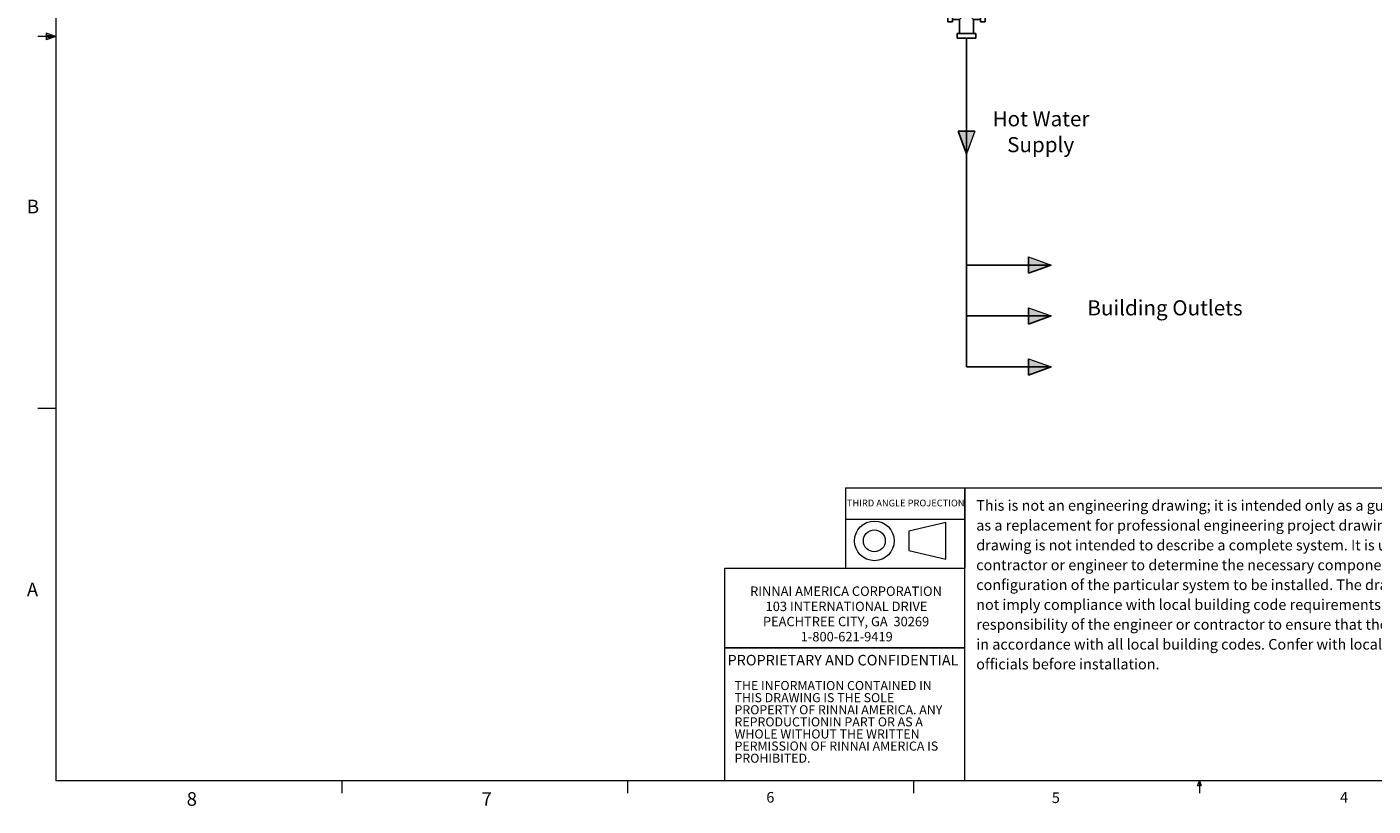
# Model space of a CAD drawing. Units: inches. Extents: x 0.4 to 16.6, y 0.2 to 10.8.
# Drawn here: x 0.4 to 9.7, y 0.2 to 5.6 of the extents above; entities that cross this region are included whole.
import ezdxf

# ---------------------------------------------------------------- set-up
doc = ezdxf.new("R2010")
doc.units = ezdxf.units.IN
doc.header["$MEASUREMENT"] = 0
doc.layers.add('COMMENTS', color=7, linetype='Continuous')
doc.layers.add('HOT', color=1, linetype='Continuous')
doc.styles.add('SLDTEXTSTYLE0', font='TXT', dxfattribs={"width": 0.605})
doc.styles.add('SLDTEXTSTYLE1', font='TXT', dxfattribs={"width": 0.75})

# ---------------------------------------------------------------- blocks, each defined once
blk = doc.blocks.new('SW_NOTE_0')
at = {"layer": 'COMMENTS', "color": 0, "char_height": 0.10417, "attachment_point": 2, "style": 'SLDTEXTSTYLE0'}
for s, insert in [('Hot Water', (0.3174, 0.1343)), ('Supply', (0.3152, -0.044))]:
    blk.add_mtext(s, dxfattribs=dict(at, insert=insert))
blk = doc.blocks.new('SW_NOTE_8')
at = {"color": 0, "char_height": 0.065, "attachment_point": 2, "style": 'SLDTEXTSTYLE0'}
for s, insert in [('RINNAI AMERICA CORPORATION', (0.6957, 0.0838)), ('103 INTERNATIONAL DRIVE', (0.6993, -0.0206)), ('PEACHTREE CITY, GA  30269', (0.696, -0.125)), ('1-800-621-9419', (0.7008, -0.2293))]:
    blk.add_mtext(s, dxfattribs=dict(at, insert=insert))
blk = doc.blocks.new('SW_NOTE_9')
at = {"color": 0, "char_height": 0.0625, "attachment_point": 1, "style": 'SLDTEXTSTYLE0'}
for s, insert in [('THE INFORMATION CONTAINED IN', (0, 0.0806)), ('THIS DRAWING IS THE SOLE', (0, -0.0028)), ('PROPERTY OF RINNAI AMERICA. ANY', (0, -0.0861)), ('REPRODUCTIONIN PART OR AS A', (0, -0.1694)), ('WHOLE WITHOUT THE WRITTEN', (0, -0.2528)), ('PERMISSION OF RINNAI AMERICA IS', (0, -0.3361)), ('PROHIBITED.', (0, -0.4194))]:
    blk.add_mtext(s, dxfattribs=dict(at, insert=insert))
blk = doc.blocks.new('SW_NOTE_10')
at = {"color": 0, "char_height": 0.072917, "attachment_point": 1, "style": 'SLDTEXTSTYLE0'}
for s, insert in [('This is not an engineering drawing; it is intended only as a guide and not', (0, 0.094)), ('as a replacement for professional engineering project drawings. This', (0, -0.0426)), ('drawing is not intended to describe a complete system. It is up to the', (0, -0.1792)), ('contractor or engineer to determine the necessary components and', (0, -0.3158)), ('configuration of the particular system to be installed. The drawing does', (0, -0.4524)), ('not imply compliance with local building code requirements. It is the', (0, -0.589)), ('responsibility of the engineer or contractor to ensure that the installation is', (0, -0.7256)), ('in accordance with all local building codes. Confer with local building', (0, -0.8622)), ('officials before installation.', (0, -0.9987))]:
    blk.add_mtext(s, dxfattribs=dict(at, insert=insert))
blk = doc.blocks.new('Mix')
for p, q in [((0.48, 2.89), (0, 2.89)), ((0, 0.96), (0, 2.89)), ((0.48, 0.96), (0.48, 2.89)), ((1.69, 3.86), (3.61, 3.86)), ((1.69, 3.37), (1.69, 3.86)), ((3.61, 3.37), (1.69, 3.37)), ((1.93, 3.37), (1.93, 2.65)), ((3.37, 0.48), (3.37, 3.37)), ((3.61, 3.86), (3.61, 3.37)), ((1.93, 2.65), (0.48, 2.65)), ((3.37, 2.65), (1.93, 1.2)), ((3.37, 1.2), (1.93, 2.65)), ((3.37, 1.93), (4.34, 1.93)), ((4.34, 2.41), (4.34, 1.45)), ((4.34, 2.41), (5.3, 2.24)), ((4.34, 1.45), (5.3, 1.62)), ((5.3, 2.24), (5.3, 1.62)), ((0, 0.96), (0.48, 0.96)), ((0.48, 1.2), (1.93, 1.2)), ((3.61, 0.48), (1.69, 0.48)), ((1.69, 0.48), (1.69, 0)), ((3.61, 0), (1.69, 0)), ((1.93, 1.2), (1.93, 0.48)), ((3.61, 0), (3.61, 0.48))]:
    blk.add_line(p, q)

msp = doc.modelspace()

# ---------------------------------------------------------------- hatches: boundary and pattern name
at = {"layer": 'HOT'}
for points in [[(6.9536, 4.8665), (6.8966, 4.7099), (6.8396, 4.8665)], [(7.3233, 4.0007), (7.4799, 3.9437), (7.3233, 3.8867)], [(7.3233, 3.6496), (7.4799, 3.5926), (7.3233, 3.5356)], [(7.3233, 3.2986), (7.4799, 3.2415), (7.3233, 3.1845)]]:
    msp.add_hatch(color=256, dxfattribs=at).paths.add_polyline_path(points, flags=0)

# ---------------------------------------------------------------- linework, layer by layer
at = {"color": 7, "linetype": 'Continuous', "lineweight": 18}
for p, q in [((0.6263, 10.6421), (0.6263, 0.3921)), ((0.6263, 5.5171), (0.5013, 5.5171)), ((0.5591, 5.5411), (0.5591, 5.4945)), ((0.6263, 5.5171), (0.5591, 5.5411)), ((0.6263, 5.5171), (0.5591, 5.5261)), ((0.6263, 5.5171), (0.5591, 5.5068)), ((0.6263, 5.5171), (0.5591, 5.4945)), ((0.6263, 2.9546), (0.5013, 2.9546)), ((6.0635, 2.4086), (6.8862, 2.4086)), ((6.0635, 2.4086), (6.0635, 1.8564)), ((6.8862, 2.4086), (16.3763, 2.4086)), ((6.8862, 2.4086), (6.8862, 1.8564)), ((6.8862, 0.3921), (6.8862, 2.4086)), ((6.0635, 2.1935), (6.8862, 2.1935)), ((6.7543, 2.1707), (6.4995, 2.111)), ((6.7543, 1.9171), (6.7543, 2.1707)), ((6.4995, 2.111), (6.4995, 1.9768)), ((6.4995, 1.9768), (6.7543, 1.9171)), ((5.2327, 1.3064), (5.2327, 1.8564)), ((5.2327, 1.8564), (6.8862, 1.8564)), ((6.0635, 1.8564), (6.8862, 1.8564)), ((6.8862, 1.3064), (6.8862, 1.8564)), ((6.8862, 1.3064), (5.2327, 1.3064)), ((5.2327, 1.3064), (6.8862, 1.3064)), ((5.2327, 0.3921), (5.2327, 1.3064)), ((16.3763, 0.3921), (0.6263, 0.3921)), ((2.5948, 0.3921), (2.5948, 0.3073)), ((4.5635, 0.3921), (4.5635, 0.3073)), ((6.5323, 0.3921), (6.5323, 0.3073)), ((8.4878, 0.3575), (8.501, 0.3921)), ((8.501, 0.3921), (8.501, 0.3073)), ((8.501, 0.3921), (8.5136, 0.3575)), ((8.5136, 0.3575), (8.4878, 0.3575))]:
    msp.add_line(p, q, dxfattribs=at)
for radius in [0.1367, 0.0755]:
    msp.add_circle((6.2627, 2.0439), radius, dxfattribs=at)
at = {"layer": 'HOT'}
for p, q in [((6.8966, 5.5057), (6.8966, 4.7099)), ((6.8396, 4.8665), (6.9536, 4.8665)), ((6.8396, 4.8665), (6.8966, 4.7099)), ((6.8966, 4.7099), (6.8966, 3.2415)), ((7.3233, 3.8867), (7.3233, 4.0007)), ((6.8966, 3.9437), (7.4799, 3.9437)), ((7.3233, 3.8867), (7.4799, 3.9437)), ((7.3233, 3.5356), (7.3233, 3.6496)), ((6.8966, 3.5926), (7.4799, 3.5926)), ((7.3233, 3.5356), (7.4799, 3.5926)), ((7.3233, 3.1845), (7.3233, 3.2986)), ((6.8966, 3.2415), (7.4799, 3.2415)), ((7.3233, 3.1845), (7.4799, 3.2415))]:
    msp.add_line(p, q, dxfattribs=at)
at = {"layer": 'HOT', "color": 7, "linetype": 'Continuous', "lineweight": 18}
for p, q in [((6.9536, 4.8665), (6.8966, 4.7099)), ((7.3233, 4.0007), (7.4799, 3.9437)), ((7.3233, 3.6496), (7.4799, 3.5926)), ((7.3233, 3.2986), (7.4799, 3.2415))]:
    msp.add_line(p, q, dxfattribs=at)

# ---------------------------------------------------------------- block references
at = {"color": 7, "linetype": 'Continuous', "xscale": 0.06666666666666667, "yscale": 0.06666666666666667, "zscale": 0.06666666666666667, "rotation": 90.0000000000002}
msp.add_blockref('Mix', (7.0251, 5.5057), dxfattribs=at)
msp.add_blockref('SW_NOTE_10', (6.9642, 2.2304))
at = {"color": 7}
for name, p in [('SW_NOTE_8', (5.3717, 1.6459)), ('SW_NOTE_9', (5.2997, 0.9982))]:
    msp.add_blockref(name, p, dxfattribs=at)
at = {"layer": 'COMMENTS'}
msp.add_blockref('SW_NOTE_0', (7.0929, 4.8686), dxfattribs=at)

# ---------------------------------------------------------------- texts
at = {"color": 7, "linetype": 'Continuous', "lineweight": 0}
for s, insert, char_height, attachment_point, style in [('B', (0.4264, 4.3932), 0.0937, 1, 'SLDTEXTSTYLE1'), ('THIRD ANGLE PROJECTION', (6.4787, 2.328), 0.046875, 2, 'SLDTEXTSTYLE1'), ('A', (0.426, 1.7559), 0.0937, 1, 'SLDTEXTSTYLE1'), ('8', (1.5268, 0.313), 0.0937, 1, 'SLDTEXTSTYLE1'), ('7', (3.5574, 0.3133), 0.0937, 1, 'SLDTEXTSTYLE1'), ('6', (5.5188, 0.3146), 0.0729, 1, 'SLDTEXTSTYLE0'), ('5', (7.4851, 0.3115), 0.0729, 1, 'SLDTEXTSTYLE0'), ('4', (9.4701, 0.3146), 0.0729, 1, 'SLDTEXTSTYLE0')]:
    msp.add_mtext(s, dxfattribs=dict(at, insert=insert, char_height=char_height, attachment_point=attachment_point, style=style))
at = {"color": 7, "insert": (5.2515, 1.259), "char_height": 0.072917, "attachment_point": 1, "style": 'SLDTEXTSTYLE0'}
msp.add_mtext('PROPRIETARY AND CONFIDENTIAL', dxfattribs=at)
at = {"layer": 'COMMENTS', "insert": (7.7296, 3.7008), "char_height": 0.104167, "attachment_point": 1, "style": 'SLDTEXTSTYLE0'}
msp.add_mtext('Building Outlets', dxfattribs=at)

doc.saveas('drawing.dxf')
